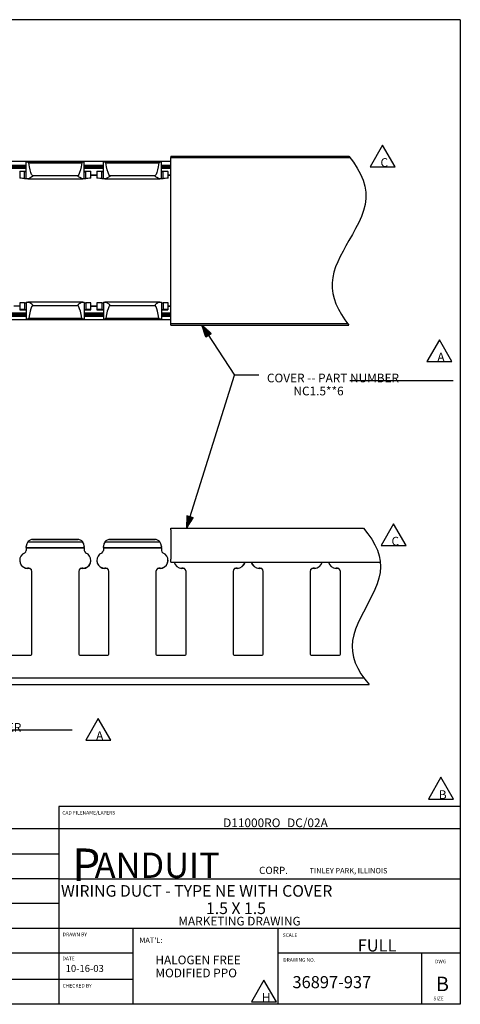
# Paper-space layout 'Layout1' of a CAD drawing. Extents: x 0.6 to 16.4, y 0.4 to 10.6.
# Drawn here: x 11.8 to 16.4, y 0.4 to 10.6 of the extents above; entities that cross this region are included whole.
import ezdxf

# ---------------------------------------------------------------- set-up
doc = ezdxf.new("R2010")
doc.units = 0
doc.header["$MEASUREMENT"] = 0
doc.layers.add('1', color=7, linetype='Continuous')
doc.styles.add('blockfont', font='simplex.shx')

psp = doc.layouts.get("Layout1")

# ---------------------------------------------------------------- linework, layer by layer
at = {"layer": '1', "color": 7, "linetype": 'Continuous'}
for p, q in [((16.369932, 10.641915), (0.633067, 10.641915)), ((16.369932, 10.641915), (16.369932, 0.440085)), ((15.563991, 9.341222), (15.434087, 9.116221)), ((15.693894, 9.116221), (15.563991, 9.341222)), ((13.369869, 9.228439), (15.21483, 9.228439)), ((13.369869, 9.228439), (13.369869, 9.224046)), ((13.369869, 9.224046), (13.369869, 9.213439)), ((13.369869, 9.213439), (15.225492, 9.213439)), ((13.369869, 7.493439), (13.369869, 9.213439)), ((15.21483, 9.228439), (15.261697, 9.165939)), ((13.369869, 9.170938), (5.369869, 9.170938)), ((11.669869, 9.135939), (11.869869, 9.135939)), ((11.669869, 9.121425), (11.869869, 9.121425)), ((11.669869, 9.11143), (11.869869, 9.11143)), ((11.669872, 9.103645), (11.869865, 9.103645)), ((12.469869, 9.170294), (11.869869, 9.170294)), ((11.869869, 9.170286), (11.869869, 9.170294)), ((11.869869, 9.170265), (11.869869, 9.170286)), ((11.869869, 9.170265), (12.469869, 9.170265)), ((11.869869, 9.170265), (11.869869, 9.169945)), ((11.874024, 9.168097), (11.869869, 9.169945)), ((11.869869, 8.995011), (11.869869, 9.169945)), ((11.88603, 9.166454), (11.874024, 9.168097)), ((11.88603, 9.166454), (12.453708, 9.166454)), ((11.88603, 9.166454), (11.887576, 9.166131)), ((11.887576, 9.166131), (11.890954, 9.164243)), ((11.890954, 9.164243), (11.893309, 9.161664)), ((11.893309, 9.161664), (11.894548, 9.159215)), ((11.894548, 9.159215), (11.894972, 9.157534)), ((11.894972, 9.157534), (12.444766, 9.157534)), ((11.90176, 9.11876), (11.894972, 9.157534)), ((11.909123, 9.085887), (11.90176, 9.11876)), ((11.916963, 9.059351), (11.909123, 9.085887)), ((12.430614, 9.085887), (12.422775, 9.059351)), ((12.437978, 9.11876), (12.430614, 9.085887)), ((12.444766, 9.157534), (12.437978, 9.11876)), ((12.444766, 9.157534), (12.445149, 9.159098)), ((12.445149, 9.159098), (12.446226, 9.161353)), ((12.446226, 9.161353), (12.448521, 9.164021)), ((12.448521, 9.164021), (12.451945, 9.166058)), ((12.451945, 9.166058), (12.453708, 9.166454)), ((12.465714, 9.168097), (12.453708, 9.166454)), ((12.469869, 9.169945), (12.465714, 9.168097)), ((12.469869, 9.170286), (12.469869, 9.170294)), ((12.469869, 9.170265), (12.469869, 9.170286)), ((12.469869, 9.170265), (12.469869, 9.169945)), ((12.469869, 8.995011), (12.469869, 9.169945)), ((12.469869, 9.135939), (12.669869, 9.135939)), ((12.469869, 9.121425), (12.669869, 9.121425)), ((12.469869, 9.11143), (12.669869, 9.11143)), ((12.469872, 9.103645), (12.669866, 9.103645)), ((13.269869, 9.170294), (12.669869, 9.170294)), ((12.669869, 9.170286), (12.669869, 9.170294)), ((12.669869, 9.170265), (12.669869, 9.170286)), ((12.669869, 9.170265), (13.269869, 9.170265)), ((12.669869, 9.170265), (12.669869, 9.169945)), ((12.674025, 9.168097), (12.669869, 9.169945)), ((12.669869, 8.995011), (12.669869, 9.169945)), ((12.68603, 9.166454), (12.674025, 9.168097)), ((12.68603, 9.166454), (13.253708, 9.166454)), ((12.68603, 9.166454), (12.687575, 9.166131)), ((12.687575, 9.166131), (12.690954, 9.164243)), ((12.690954, 9.164243), (12.693309, 9.161664)), ((12.693309, 9.161664), (12.694549, 9.159215)), ((12.694549, 9.159215), (12.694972, 9.157534)), ((12.694972, 9.157534), (13.244765, 9.157534)), ((12.70176, 9.11876), (12.694972, 9.157534)), ((12.709123, 9.085887), (12.70176, 9.11876)), ((12.716963, 9.059351), (12.709123, 9.085887)), ((13.230615, 9.085887), (13.222775, 9.059351)), ((13.237978, 9.11876), (13.230615, 9.085887)), ((13.244765, 9.157534), (13.237978, 9.11876)), ((13.244765, 9.157534), (13.24515, 9.159098)), ((13.24515, 9.159098), (13.246226, 9.161353)), ((13.246226, 9.161353), (13.248521, 9.164021)), ((13.248521, 9.164021), (13.251945, 9.166058)), ((13.251945, 9.166058), (13.253708, 9.166454)), ((13.265714, 9.168097), (13.253708, 9.166454)), ((13.269869, 9.169945), (13.265714, 9.168097)), ((13.269744, 9.135939), (13.369869, 9.135939)), ((13.269744, 9.121425), (13.369869, 9.121425)), ((13.269744, 9.11143), (13.369869, 9.11143)), ((13.269869, 9.170286), (13.269869, 9.170294)), ((13.269869, 9.170265), (13.269869, 9.170286)), ((13.269869, 9.170265), (13.269869, 9.169945)), ((13.269869, 8.995011), (13.269869, 9.169945)), ((13.269871, 9.103645), (13.369869, 9.103645)), ((15.261697, 9.165939), (15.302003, 9.103439)), ((15.302003, 9.103439), (15.335312, 9.040939)), ((15.434087, 9.116221), (15.693894, 9.116221)), ((11.800869, 9.069888), (11.800869, 8.999927)), ((11.804392, 8.999109), (11.800869, 8.999927)), ((11.801434, 9.070218), (11.808713, 9.071092)), ((11.802605, 9.069311), (11.801434, 9.070218)), ((11.812105, 9.068464), (11.802605, 9.069311)), ((11.814657, 8.998363), (11.804392, 8.999109)), ((11.808713, 9.071092), (11.823687, 9.071839)), ((11.828948, 9.067764), (11.812105, 9.068464)), ((11.830785, 8.997749), (11.814657, 8.998363)), ((11.823687, 9.071839), (11.844802, 9.072385)), ((11.851387, 9.067286), (11.828948, 9.067764)), ((11.851387, 8.997324), (11.830785, 8.997749)), ((11.844802, 9.072385), (11.869867, 9.072672)), ((11.851387, 9.067286), (11.864824, 9.066906)), ((11.851387, 8.997324), (11.851387, 9.067286)), ((11.851387, 8.997324), (11.864824, 8.996944)), ((11.864824, 9.066906), (11.869869, 9.066333)), ((11.864824, 8.996944), (11.869869, 8.996371)), ((11.873602, 8.994207), (11.869869, 8.995011)), ((11.884428, 8.993484), (11.873602, 8.994207)), ((11.891677, 8.994411), (11.884428, 8.993484)), ((11.885295, 8.993466), (12.454516, 8.993466)), ((11.904945, 8.999671), (11.891677, 8.994411)), ((11.927428, 9.013163), (11.904945, 8.999671)), ((11.925174, 9.039507), (11.916963, 9.059351)), ((11.933648, 9.026618), (11.925174, 9.039507)), ((11.934083, 9.018835), (11.927428, 9.013163)), ((11.933648, 9.026618), (12.40609, 9.026618)), ((11.933648, 9.026618), (11.934543, 9.025541)), ((11.935366, 9.020789), (11.934083, 9.018835)), ((11.934543, 9.025541), (11.93561, 9.023467)), ((11.935725, 9.022104), (11.935366, 9.020789)), ((11.93561, 9.023467), (11.935725, 9.022104)), ((12.404047, 9.021847), (12.404051, 9.023119)), ((12.40452, 9.020481), (12.404047, 9.021847)), ((12.404051, 9.023119), (12.404128, 9.023467)), ((12.404128, 9.023467), (12.405135, 9.025458)), ((12.405741, 9.018735), (12.40452, 9.020481)), ((12.405135, 9.025458), (12.40609, 9.026618)), ((12.408361, 9.01621), (12.405741, 9.018735)), ((12.414564, 9.039507), (12.40609, 9.026618)), ((12.411644, 9.013646), (12.408361, 9.01621)), ((12.416613, 9.010209), (12.411644, 9.013646)), ((12.422775, 9.059351), (12.414564, 9.039507)), ((12.423867, 9.005665), (12.416613, 9.010209)), ((12.441987, 8.996439), (12.423867, 9.005665)), ((12.453251, 8.993512), (12.441987, 8.996439)), ((12.45531, 8.993484), (12.453251, 8.993512)), ((12.466136, 8.994207), (12.45531, 8.993484)), ((12.469869, 8.995011), (12.466136, 8.994207)), ((12.469869, 9.066333), (12.474914, 9.066906)), ((12.469869, 8.996371), (12.474914, 8.996944)), ((12.469871, 9.072672), (12.494936, 9.072385)), ((12.474914, 9.066906), (12.488351, 9.067286)), ((12.474914, 8.996944), (12.488351, 8.997324)), ((12.51079, 9.067764), (12.488351, 9.067286)), ((12.488351, 8.997324), (12.488351, 9.067286)), ((12.508953, 8.997749), (12.488351, 8.997324)), ((12.494936, 9.072385), (12.516051, 9.071839)), ((12.525081, 8.998363), (12.508953, 8.997749)), ((12.527633, 9.068464), (12.51079, 9.067764)), ((12.516051, 9.071839), (12.531026, 9.071092)), ((12.535346, 8.999109), (12.525081, 8.998363)), ((12.537133, 9.069311), (12.527633, 9.068464)), ((12.531026, 9.071092), (12.538304, 9.070218)), ((12.538869, 8.999927), (12.535346, 8.999109)), ((12.538304, 9.070218), (12.537133, 9.069311)), ((12.538869, 8.999927), (12.538869, 9.069888)), ((12.538869, 9.031371), (12.600869, 9.031371)), ((12.538872, 9.033684), (12.600866, 9.033684)), ((12.600869, 9.069888), (12.600869, 8.999927)), ((12.604392, 8.999109), (12.600869, 8.999927)), ((12.601434, 9.070218), (12.608712, 9.071092)), ((12.602605, 9.069311), (12.601434, 9.070218)), ((12.612105, 9.068464), (12.602605, 9.069311)), ((12.614657, 8.998363), (12.604392, 8.999109)), ((12.608712, 9.071092), (12.623687, 9.071839)), ((12.628948, 9.067764), (12.612105, 9.068464)), ((12.630784, 8.997749), (12.614657, 8.998363)), ((12.623687, 9.071839), (12.644802, 9.072385)), ((12.651387, 9.067286), (12.628948, 9.067764)), ((12.651387, 8.997324), (12.630784, 8.997749)), ((12.644802, 9.072385), (12.669868, 9.072672)), ((12.651387, 9.067286), (12.664824, 9.066906)), ((12.651387, 8.997324), (12.651387, 9.067286)), ((12.651387, 8.997324), (12.664824, 8.996944)), ((12.664824, 9.066906), (12.669869, 9.066333)), ((12.664824, 8.996944), (12.669869, 8.996371)), ((12.673602, 8.994207), (12.669869, 8.995011)), ((12.684428, 8.993484), (12.673602, 8.994207)), ((12.691677, 8.994411), (12.684428, 8.993484)), ((12.685295, 8.993466), (13.254517, 8.993466)), ((12.704946, 8.999671), (12.691677, 8.994411)), ((12.727428, 9.013163), (12.704946, 8.999671)), ((12.725174, 9.039507), (12.716963, 9.059351)), ((12.733648, 9.026618), (12.725174, 9.039507)), ((12.734082, 9.018835), (12.727428, 9.013163)), ((12.733648, 9.026618), (13.20609, 9.026618)), ((12.733648, 9.026618), (12.734543, 9.025541)), ((12.735365, 9.020789), (12.734082, 9.018835)), ((12.734543, 9.025541), (12.73561, 9.023467)), ((12.735725, 9.022104), (12.735365, 9.020789)), ((12.73561, 9.023467), (12.735725, 9.022104)), ((13.204047, 9.021847), (13.204051, 9.023119)), ((13.20452, 9.020481), (13.204047, 9.021847)), ((13.204051, 9.023119), (13.204128, 9.023467)), ((13.204128, 9.023467), (13.205135, 9.025458)), ((13.20574, 9.018735), (13.20452, 9.020481)), ((13.205135, 9.025458), (13.20609, 9.026618)), ((13.208362, 9.01621), (13.20574, 9.018735)), ((13.214563, 9.039507), (13.20609, 9.026618)), ((13.211644, 9.013646), (13.208362, 9.01621)), ((13.216613, 9.010209), (13.211644, 9.013646)), ((13.222775, 9.059351), (13.214563, 9.039507)), ((13.223867, 9.005665), (13.216613, 9.010209)), ((13.241987, 8.996439), (13.223867, 9.005665)), ((13.253251, 8.993512), (13.241987, 8.996439)), ((13.25531, 8.993484), (13.253251, 8.993512)), ((13.266136, 8.994207), (13.25531, 8.993484)), ((13.269869, 8.995011), (13.266136, 8.994207)), ((13.269869, 9.066333), (13.274914, 9.066906)), ((13.269869, 8.996371), (13.274914, 8.996944)), ((13.269871, 9.072672), (13.294936, 9.072385)), ((13.274914, 9.066906), (13.288351, 9.067286)), ((13.274914, 8.996944), (13.288351, 8.997324)), ((13.31079, 9.067764), (13.288351, 9.067286)), ((13.288351, 8.997324), (13.288351, 9.067286)), ((13.308953, 8.997749), (13.288351, 8.997324)), ((13.294936, 9.072385), (13.316051, 9.071839)), ((13.325081, 8.998363), (13.308953, 8.997749)), ((13.327633, 9.068464), (13.31079, 9.067764)), ((13.316051, 9.071839), (13.331025, 9.071092)), ((13.335346, 8.999109), (13.325081, 8.998363)), ((13.337133, 9.069311), (13.327633, 9.068464)), ((13.331025, 9.071092), (13.338305, 9.070218)), ((13.338869, 8.999927), (13.335346, 8.999109)), ((13.338305, 9.070218), (13.337133, 9.069311)), ((13.338867, 9.033684), (13.369869, 9.033684)), ((13.338869, 8.999927), (13.338869, 9.069888)), ((13.338869, 9.031371), (13.369869, 9.031371)), ((15.335312, 9.040939), (15.361186, 8.978439)), ((15.361186, 8.978439), (15.379189, 8.915939)), ((15.379189, 8.915939), (15.388883, 8.853439)), ((15.389831, 8.790939), (15.381886, 8.728439)), ((15.388883, 8.853439), (15.389831, 8.790939)), ((15.381886, 8.728439), (15.36607, 8.665939)), ((15.343694, 8.603439), (15.31607, 8.540939)), ((15.36607, 8.665939), (15.343694, 8.603439)), ((15.28451, 8.478439), (15.250326, 8.415939)), ((15.31607, 8.540939), (15.28451, 8.478439)), ((15.250326, 8.415939), (15.21483, 8.353439)), ((16.369932, 8.393945), (16.369932, 0.440085)), ((15.183727, 8.298752), (15.153502, 8.244064)), ((15.21483, 8.353439), (15.183727, 8.298752)), ((15.125035, 8.189377), (15.099206, 8.134689)), ((15.153502, 8.244064), (15.125035, 8.189377)), ((15.076891, 8.080002), (15.058971, 8.025314)), ((15.099206, 8.134689), (15.076891, 8.080002)), ((15.046325, 7.970626), (15.03983, 7.915939)), ((15.058971, 8.025314), (15.046325, 7.970626)), ((15.03983, 7.915939), (15.040173, 7.861251)), ((15.040173, 7.861251), (15.047253, 7.806564)), ((15.047253, 7.806564), (15.060778, 7.751876)), ((11.738869, 7.675507), (11.800869, 7.675507)), ((11.804392, 7.707768), (11.800869, 7.706951)), ((11.800869, 7.706951), (11.800869, 7.63699)), ((11.814657, 7.708516), (11.804392, 7.707768)), ((11.830785, 7.709128), (11.814657, 7.708516)), ((11.851387, 7.709554), (11.830785, 7.709128)), ((11.851387, 7.709554), (11.864824, 7.709934)), ((11.851387, 7.709554), (11.851387, 7.639592)), ((11.864824, 7.709934), (11.869869, 7.710506)), ((11.873602, 7.71267), (11.869869, 7.711867)), ((11.869869, 7.711867), (11.869869, 7.536933)), ((11.884428, 7.713393), (11.873602, 7.71267)), ((11.891677, 7.712466), (11.884428, 7.713393)), ((12.454516, 7.713411), (11.885295, 7.713411)), ((11.904945, 7.707207), (11.891677, 7.712466)), ((11.927428, 7.693715), (11.904945, 7.707207)), ((11.925174, 7.667371), (11.916963, 7.647527)), ((11.933648, 7.68026), (11.925174, 7.667371)), ((11.934083, 7.688043), (11.927428, 7.693715)), ((11.933648, 7.68026), (11.934543, 7.681336)), ((11.933648, 7.68026), (12.40609, 7.68026)), ((11.935366, 7.686089), (11.934083, 7.688043)), ((11.934543, 7.681336), (11.93561, 7.683411)), ((11.935725, 7.684774), (11.935366, 7.686089)), ((11.93561, 7.683411), (11.935725, 7.684774)), ((12.40452, 7.686397), (12.404047, 7.68503)), ((12.404047, 7.68503), (12.404051, 7.683759)), ((12.404051, 7.683759), (12.404128, 7.683411)), ((12.404128, 7.683411), (12.405135, 7.681419)), ((12.405741, 7.688143), (12.40452, 7.686397)), ((12.405135, 7.681419), (12.40609, 7.68026)), ((12.408361, 7.690668), (12.405741, 7.688143)), ((12.414564, 7.667371), (12.40609, 7.68026)), ((12.411644, 7.693232), (12.408361, 7.690668)), ((12.416613, 7.696669), (12.411644, 7.693232)), ((12.422775, 7.647527), (12.414564, 7.667371)), ((12.423867, 7.701212), (12.416613, 7.696669)), ((12.441987, 7.710439), (12.423867, 7.701212)), ((12.453251, 7.713366), (12.441987, 7.710439)), ((12.45531, 7.713393), (12.453251, 7.713366)), ((12.466136, 7.71267), (12.45531, 7.713393)), ((12.469869, 7.711867), (12.466136, 7.71267)), ((12.469869, 7.711867), (12.469869, 7.536933)), ((12.469869, 7.710506), (12.474914, 7.709934)), ((12.474914, 7.709934), (12.488351, 7.709554)), ((12.508953, 7.709128), (12.488351, 7.709554)), ((12.488351, 7.709554), (12.488351, 7.639592)), ((12.525081, 7.708516), (12.508953, 7.709128)), ((12.535346, 7.707768), (12.525081, 7.708516)), ((12.538869, 7.706951), (12.535346, 7.707768)), ((12.538869, 7.63699), (12.538869, 7.706951)), ((12.538869, 7.675507), (12.600869, 7.675507)), ((12.538872, 7.673193), (12.600866, 7.673193)), ((12.604392, 7.707768), (12.600869, 7.706951)), ((12.600869, 7.706951), (12.600869, 7.63699)), ((12.614657, 7.708516), (12.604392, 7.707768)), ((12.630784, 7.709128), (12.614657, 7.708516)), ((12.651387, 7.709554), (12.630784, 7.709128)), ((12.651387, 7.709554), (12.664824, 7.709934)), ((12.651387, 7.709554), (12.651387, 7.639592)), ((12.664824, 7.709934), (12.669869, 7.710506)), ((12.673602, 7.71267), (12.669869, 7.711867)), ((12.669869, 7.711867), (12.669869, 7.536933)), ((12.684428, 7.713393), (12.673602, 7.71267)), ((12.691677, 7.712466), (12.684428, 7.713393)), ((13.254517, 7.713411), (12.685295, 7.713411)), ((12.704946, 7.707207), (12.691677, 7.712466)), ((12.727428, 7.693715), (12.704946, 7.707207)), ((12.725174, 7.667371), (12.716963, 7.647527)), ((12.733648, 7.68026), (12.725174, 7.667371)), ((12.734082, 7.688043), (12.727428, 7.693715)), ((12.733648, 7.68026), (12.734543, 7.681336)), ((12.733648, 7.68026), (13.20609, 7.68026)), ((12.735365, 7.686089), (12.734082, 7.688043)), ((12.734543, 7.681336), (12.73561, 7.683411)), ((12.735725, 7.684774), (12.735365, 7.686089)), ((12.73561, 7.683411), (12.735725, 7.684774)), ((13.20452, 7.686397), (13.204047, 7.68503)), ((13.204047, 7.68503), (13.204051, 7.683759)), ((13.204051, 7.683759), (13.204128, 7.683411)), ((13.204128, 7.683411), (13.205135, 7.681419)), ((13.20574, 7.688143), (13.20452, 7.686397)), ((13.205135, 7.681419), (13.20609, 7.68026)), ((13.208362, 7.690668), (13.20574, 7.688143)), ((13.214563, 7.667371), (13.20609, 7.68026)), ((13.211644, 7.693232), (13.208362, 7.690668)), ((13.216613, 7.696669), (13.211644, 7.693232)), ((13.222775, 7.647527), (13.214563, 7.667371)), ((13.223867, 7.701212), (13.216613, 7.696669)), ((13.241987, 7.710439), (13.223867, 7.701212)), ((13.253251, 7.713366), (13.241987, 7.710439)), ((13.25531, 7.713393), (13.253251, 7.713366)), ((13.266136, 7.71267), (13.25531, 7.713393)), ((13.269869, 7.711867), (13.266136, 7.71267)), ((13.269869, 7.711867), (13.269869, 7.536933)), ((13.269869, 7.710506), (13.274914, 7.709934)), ((13.274914, 7.709934), (13.288351, 7.709554)), ((13.308953, 7.709128), (13.288351, 7.709554)), ((13.288351, 7.709554), (13.288351, 7.639592)), ((13.325081, 7.708516), (13.308953, 7.709128)), ((13.335346, 7.707768), (13.325081, 7.708516)), ((13.338869, 7.706951), (13.335346, 7.707768)), ((13.338867, 7.673193), (13.369869, 7.673193)), ((13.338869, 7.63699), (13.338869, 7.706951)), ((13.338869, 7.675507), (13.369869, 7.675507)), ((15.060778, 7.751876), (15.080456, 7.697189)), ((15.080456, 7.697189), (15.105992, 7.642501)), ((11.669869, 7.595447), (11.869869, 7.595447)), ((11.669869, 7.585453), (11.869869, 7.585453)), ((11.669869, 7.570939), (11.869869, 7.570939)), ((11.669872, 7.603232), (11.869865, 7.603232)), ((11.802605, 7.637567), (11.801434, 7.636659)), ((11.801434, 7.636659), (11.808713, 7.635787)), ((11.812105, 7.638413), (11.802605, 7.637567)), ((11.808713, 7.635787), (11.823687, 7.635038)), ((11.828948, 7.639113), (11.812105, 7.638413)), ((11.823687, 7.635038), (11.844802, 7.634493)), ((11.851387, 7.639592), (11.828948, 7.639113)), ((11.844802, 7.634493), (11.869867, 7.634206)), ((11.851387, 7.639592), (11.864824, 7.639972)), ((11.864824, 7.639972), (11.869869, 7.640544)), ((11.90176, 7.588117), (11.894972, 7.549344)), ((11.909123, 7.620991), (11.90176, 7.588117)), ((11.916963, 7.647527), (11.909123, 7.620991)), ((12.430614, 7.620991), (12.422775, 7.647527)), ((12.437978, 7.588117), (12.430614, 7.620991)), ((12.444766, 7.549344), (12.437978, 7.588117)), ((12.469869, 7.640544), (12.474914, 7.639972)), ((12.469869, 7.595447), (12.669869, 7.595447)), ((12.469869, 7.585453), (12.669869, 7.585453)), ((12.469869, 7.570939), (12.669869, 7.570939)), ((12.469871, 7.634206), (12.494936, 7.634493)), ((12.469872, 7.603232), (12.669866, 7.603232)), ((12.474914, 7.639972), (12.488351, 7.639592)), ((12.51079, 7.639113), (12.488351, 7.639592)), ((12.494936, 7.634493), (12.516051, 7.635038)), ((12.527633, 7.638413), (12.51079, 7.639113)), ((12.516051, 7.635038), (12.531026, 7.635787)), ((12.537133, 7.637567), (12.527633, 7.638413)), ((12.531026, 7.635787), (12.538304, 7.636659)), ((12.538304, 7.636659), (12.537133, 7.637567)), ((12.602605, 7.637567), (12.601434, 7.636659)), ((12.601434, 7.636659), (12.608712, 7.635787)), ((12.612105, 7.638413), (12.602605, 7.637567)), ((12.608712, 7.635787), (12.623687, 7.635038)), ((12.628948, 7.639113), (12.612105, 7.638413)), ((12.623687, 7.635038), (12.644802, 7.634493)), ((12.651387, 7.639592), (12.628948, 7.639113)), ((12.644802, 7.634493), (12.669868, 7.634206)), ((12.651387, 7.639592), (12.664824, 7.639972)), ((12.664824, 7.639972), (12.669869, 7.640544)), ((12.70176, 7.588117), (12.694972, 7.549344)), ((12.709123, 7.620991), (12.70176, 7.588117)), ((12.716963, 7.647527), (12.709123, 7.620991)), ((13.230615, 7.620991), (13.222775, 7.647527)), ((13.237978, 7.588117), (13.230615, 7.620991)), ((13.244765, 7.549344), (13.237978, 7.588117)), ((13.269869, 7.640544), (13.274914, 7.639972)), ((13.269869, 7.595447), (13.369869, 7.595447)), ((13.269869, 7.585453), (13.369869, 7.585453)), ((13.269869, 7.570939), (13.369869, 7.570939)), ((13.269871, 7.634206), (13.294936, 7.634493)), ((13.269871, 7.603232), (13.369869, 7.603232)), ((13.274914, 7.639972), (13.288351, 7.639592)), ((13.31079, 7.639113), (13.288351, 7.639592)), ((13.294936, 7.634493), (13.316051, 7.635038)), ((13.327633, 7.638413), (13.31079, 7.639113)), ((13.316051, 7.635038), (13.331025, 7.635787)), ((13.337133, 7.637567), (13.327633, 7.638413)), ((13.331025, 7.635787), (13.338305, 7.636659)), ((13.338305, 7.636659), (13.337133, 7.637567)), ((15.105992, 7.642501), (15.137096, 7.587814)), ((15.137096, 7.587814), (15.173473, 7.533126)), ((5.369869, 7.535939), (13.369869, 7.535939)), ((11.874024, 7.53878), (11.869869, 7.536933)), ((11.869869, 7.536933), (11.869869, 7.536612)), ((11.869869, 7.536612), (12.469869, 7.536612)), ((11.869869, 7.536591), (11.869869, 7.536612)), ((11.869869, 7.536584), (11.869869, 7.536591)), ((11.869869, 7.536584), (12.469869, 7.536584)), ((11.88603, 7.540423), (11.874024, 7.53878)), ((11.88603, 7.540423), (11.887576, 7.540747)), ((11.88603, 7.540423), (12.453708, 7.540423)), ((11.887576, 7.540747), (11.890954, 7.542635)), ((11.890954, 7.542635), (11.893309, 7.545214)), ((11.893309, 7.545214), (11.894548, 7.547662)), ((11.894548, 7.547662), (11.894972, 7.549344)), ((11.894972, 7.549344), (12.444766, 7.549344)), ((12.444766, 7.549344), (12.445149, 7.54778)), ((12.445149, 7.54778), (12.446226, 7.545525)), ((12.446226, 7.545525), (12.448521, 7.542857)), ((12.448521, 7.542857), (12.451945, 7.54082)), ((12.451945, 7.54082), (12.453708, 7.540423)), ((12.465714, 7.53878), (12.453708, 7.540423)), ((12.469869, 7.536933), (12.465714, 7.53878)), ((12.469869, 7.536933), (12.469869, 7.536612)), ((12.469869, 7.536591), (12.469869, 7.536612)), ((12.469869, 7.536584), (12.469869, 7.536591)), ((12.674025, 7.53878), (12.669869, 7.536933)), ((12.669869, 7.536933), (12.669869, 7.536612)), ((12.669869, 7.536612), (13.269869, 7.536612)), ((12.669869, 7.536591), (12.669869, 7.536612)), ((12.669869, 7.536584), (12.669869, 7.536591)), ((12.669869, 7.536584), (13.269869, 7.536584)), ((12.68603, 7.540423), (12.674025, 7.53878)), ((12.68603, 7.540423), (12.687575, 7.540747)), ((12.68603, 7.540423), (13.253708, 7.540423)), ((12.687575, 7.540747), (12.690954, 7.542635)), ((12.690954, 7.542635), (12.693309, 7.545214)), ((12.693309, 7.545214), (12.694549, 7.547662)), ((12.694549, 7.547662), (12.694972, 7.549344)), ((12.694972, 7.549344), (13.244765, 7.549344)), ((13.244765, 7.549344), (13.24515, 7.54778)), ((13.24515, 7.54778), (13.246226, 7.545525)), ((13.246226, 7.545525), (13.248521, 7.542857)), ((13.248521, 7.542857), (13.251945, 7.54082)), ((13.251945, 7.54082), (13.253708, 7.540423)), ((13.265714, 7.53878), (13.253708, 7.540423)), ((13.269869, 7.536933), (13.265714, 7.53878)), ((13.269869, 7.536933), (13.269869, 7.536612)), ((13.269869, 7.536591), (13.269869, 7.536612)), ((13.269869, 7.536584), (13.269869, 7.536591)), ((13.369869, 7.493439), (15.20417, 7.493439)), ((13.369869, 7.482832), (13.369869, 7.493439)), ((13.369869, 7.478439), (13.369869, 7.482832)), ((13.369869, 7.478439), (15.21483, 7.478439)), ((13.689869, 7.478439), (14.02962, 6.958551)), ((13.689869, 7.478439), (13.730213, 7.355479)), ((13.786288, 7.392124), (13.689869, 7.478439)), ((13.757413, 7.373254), (13.691073, 7.474768)), ((13.759088, 7.374349), (13.692748, 7.475862)), ((13.755739, 7.37216), (13.693482, 7.467425)), ((13.754065, 7.371066), (13.695891, 7.460083)), ((13.752391, 7.369972), (13.6983, 7.452741)), ((13.760761, 7.375443), (13.698505, 7.470708)), ((13.762436, 7.376537), (13.704263, 7.465554)), ((13.764111, 7.377631), (13.71002, 7.4604)), ((13.765784, 7.378725), (13.715777, 7.455245)), ((13.767459, 7.379819), (13.721535, 7.450091)), ((15.173473, 7.533126), (15.21483, 7.478439)), ((13.750716, 7.368878), (13.700709, 7.445398)), ((13.749043, 7.367784), (13.703118, 7.438056)), ((13.747368, 7.36669), (13.705528, 7.430714)), ((13.745694, 7.365596), (13.707937, 7.423372)), ((13.74402, 7.364501), (13.710346, 7.416029)), ((13.742346, 7.363408), (13.712755, 7.408687)), ((13.740671, 7.362313), (13.715164, 7.401345)), ((13.738997, 7.361219), (13.717573, 7.394002)), ((13.737323, 7.360125), (13.719982, 7.38666)), ((13.735649, 7.359031), (13.722391, 7.379318)), ((13.733974, 7.357937), (13.7248, 7.371975)), ((13.732301, 7.356843), (13.727209, 7.364633)), ((13.769133, 7.380913), (13.727292, 7.444937)), ((13.730626, 7.355749), (13.729618, 7.357291)), ((13.730626, 7.355749), (13.729618, 7.357291)), ((13.730213, 7.355479), (13.786288, 7.392124)), ((13.770807, 7.382007), (13.733049, 7.439783)), ((13.772481, 7.383101), (13.738808, 7.434629)), ((13.774156, 7.384195), (13.744565, 7.429475)), ((13.775829, 7.38529), (13.750322, 7.424321)), ((13.777504, 7.386384), (13.75608, 7.419167)), ((13.779178, 7.387478), (13.761837, 7.414013)), ((13.780852, 7.388572), (13.767594, 7.408859)), ((13.782526, 7.389666), (13.773352, 7.403705)), ((13.784201, 7.39076), (13.779109, 7.398551)), ((13.785874, 7.391854), (13.784867, 7.393396)), ((13.785874, 7.391854), (13.784867, 7.393396)), ((16.153702, 7.32598), (16.023798, 7.10098)), ((16.283606, 7.10098), (16.153702, 7.32598)), ((16.023798, 7.10098), (16.283606, 7.10098)), ((13.529869, 5.371966), (14.02962, 6.958551)), ((14.27962, 6.958551), (14.02962, 6.958551)), ((15.224683, 6.904552), (16.294371, 6.904552)), ((13.535477, 5.501254), (13.529869, 5.371966)), ((13.529869, 5.371966), (13.59937, 5.481129)), ((13.566469, 5.491492), (13.530036, 5.375826)), ((13.564562, 5.492093), (13.530372, 5.383546)), ((13.562654, 5.492694), (13.530706, 5.391267)), ((13.560746, 5.493295), (13.531041, 5.398987)), ((13.558839, 5.493896), (13.531376, 5.406707)), ((13.556931, 5.494496), (13.531711, 5.414427)), ((13.568377, 5.490891), (13.531944, 5.375226)), ((13.555024, 5.495097), (13.532045, 5.422147)), ((13.553116, 5.495698), (13.53238, 5.429867)), ((13.551208, 5.496299), (13.532716, 5.437588)), ((13.549301, 5.4969), (13.533051, 5.445308)), ((13.547394, 5.497501), (13.533385, 5.453028)), ((13.545485, 5.498102), (13.53372, 5.460748)), ((13.543578, 5.498703), (13.534055, 5.468468)), ((13.541671, 5.499303), (13.534389, 5.476188)), ((13.539762, 5.499904), (13.534724, 5.483909)), ((13.537855, 5.500505), (13.535059, 5.491629)), ((13.535948, 5.501106), (13.535395, 5.499349)), ((13.535948, 5.501106), (13.535395, 5.499349)), ((13.59937, 5.481129), (13.535477, 5.501254)), ((13.570285, 5.49029), (13.536094, 5.381744)), ((13.572192, 5.489689), (13.540244, 5.388262)), ((13.5741, 5.489089), (13.544394, 5.394781)), ((13.576008, 5.488488), (13.548544, 5.401299)), ((13.577915, 5.487887), (13.552694, 5.407818)), ((13.579823, 5.487286), (13.556845, 5.414336)), ((13.58173, 5.486685), (13.560994, 5.420855)), ((13.583638, 5.486084), (13.565145, 5.427373)), ((13.585546, 5.485484), (13.569295, 5.433891)), ((13.587453, 5.484882), (13.573444, 5.44041)), ((13.58936, 5.484282), (13.577595, 5.446928)), ((13.591269, 5.483681), (13.581745, 5.453446)), ((13.593176, 5.48308), (13.585895, 5.459965)), ((13.595083, 5.482479), (13.590045, 5.466483)), ((13.596992, 5.481878), (13.594195, 5.473002)), ((13.598899, 5.481277), (13.598345, 5.47952)), ((13.598899, 5.481277), (13.598345, 5.47952)), ((15.678128, 5.417743), (15.548224, 5.192743)), ((15.808032, 5.192743), (15.678128, 5.417743)), ((13.369869, 5.371966), (15.366992, 5.371966)), ((13.369869, 5.367573), (13.369869, 5.371966)), ((13.369869, 5.356966), (13.369869, 5.367573)), ((13.369869, 5.356966), (13.369869, 5.051966)), ((15.366992, 5.371966), (15.412437, 5.315675)), ((15.412437, 5.315675), (15.451807, 5.259169)), ((11.874024, 5.211333), (11.869869, 5.186762)), ((11.88603, 5.233181), (11.874024, 5.211333)), ((11.88603, 5.233181), (11.887576, 5.235062)), ((11.88603, 5.233181), (12.453708, 5.233181)), ((11.887576, 5.235062), (11.890954, 5.238739)), ((11.890954, 5.238739), (11.893309, 5.240984)), ((11.893309, 5.240984), (11.894548, 5.24205)), ((11.894548, 5.24205), (11.894972, 5.242375)), ((11.90176, 5.246471), (11.894972, 5.242375)), ((11.909123, 5.249944), (11.90176, 5.246471)), ((11.916963, 5.252747), (11.909123, 5.249944)), ((11.925174, 5.254843), (11.916963, 5.252747)), ((11.933648, 5.256205), (11.925174, 5.254843)), ((11.933648, 5.256205), (11.934543, 5.256299)), ((11.933648, 5.256205), (12.40609, 5.256205)), ((11.934543, 5.256299), (11.93561, 5.256371)), ((12.404128, 5.256371), (11.93561, 5.256371)), ((12.404128, 5.256371), (12.405135, 5.256304)), ((12.405135, 5.256304), (12.40609, 5.256205)), ((12.414564, 5.254843), (12.40609, 5.256205)), ((12.422775, 5.252747), (12.414564, 5.254843)), ((12.430614, 5.249944), (12.422775, 5.252747)), ((12.437978, 5.246471), (12.430614, 5.249944)), ((12.444766, 5.242375), (12.437978, 5.246471)), ((12.444766, 5.242375), (12.445149, 5.242083)), ((12.445149, 5.242083), (12.446226, 5.241165)), ((12.446226, 5.241165), (12.448521, 5.239002)), ((12.448521, 5.239002), (12.451945, 5.235315)), ((12.451945, 5.235315), (12.453708, 5.233181)), ((12.465714, 5.211333), (12.453708, 5.233181)), ((12.469869, 5.186762), (12.465714, 5.211333)), ((12.674025, 5.211333), (12.669869, 5.186762)), ((12.68603, 5.233181), (12.674025, 5.211333)), ((12.68603, 5.233181), (12.687575, 5.235062)), ((12.68603, 5.233181), (13.253708, 5.233181)), ((12.687575, 5.235062), (12.690954, 5.238739)), ((12.690954, 5.238739), (12.693309, 5.240984)), ((12.693309, 5.240984), (12.694549, 5.24205)), ((12.694549, 5.24205), (12.694972, 5.242375)), ((12.70176, 5.246471), (12.694972, 5.242375)), ((12.709123, 5.249944), (12.70176, 5.246471)), ((12.716963, 5.252747), (12.709123, 5.249944)), ((12.725174, 5.254843), (12.716963, 5.252747)), ((12.733648, 5.256205), (12.725174, 5.254843)), ((12.733648, 5.256205), (12.734543, 5.256299)), ((12.733648, 5.256205), (13.20609, 5.256205)), ((12.734543, 5.256299), (12.73561, 5.256371)), ((13.204128, 5.256371), (12.73561, 5.256371)), ((13.204127, 5.256371), (13.204128, 5.256371)), ((13.204128, 5.256371), (13.205135, 5.256304)), ((13.205135, 5.256304), (13.20609, 5.256205)), ((13.214563, 5.254843), (13.20609, 5.256205)), ((13.222775, 5.252747), (13.214563, 5.254843)), ((13.230615, 5.249944), (13.222775, 5.252747)), ((13.237978, 5.246471), (13.230615, 5.249944)), ((13.244765, 5.242375), (13.237978, 5.246471)), ((13.244765, 5.242375), (13.24515, 5.242083)), ((13.24515, 5.242083), (13.246226, 5.241165)), ((13.246226, 5.241165), (13.248521, 5.239002)), ((13.248521, 5.239002), (13.251945, 5.235315)), ((13.251945, 5.235315), (13.253708, 5.233181)), ((13.265714, 5.211333), (13.253708, 5.233181)), ((13.269869, 5.186762), (13.265714, 5.211333)), ((15.451807, 5.259169), (15.484695, 5.202435)), ((11.830085, 5.10308), (11.813664, 5.084325)), ((11.851387, 5.116035), (11.830085, 5.10308)), ((11.851387, 5.116035), (11.864824, 5.12708)), ((11.864824, 5.12708), (11.869869, 5.14372)), ((11.869869, 5.186762), (11.869869, 5.1825)), ((11.869869, 5.174949), (11.869869, 5.1825)), ((11.869869, 5.17175), (11.869869, 5.174949)), ((11.869869, 5.17175), (12.469869, 5.17175)), ((11.869869, 5.17175), (11.869869, 5.171007)), ((11.869869, 5.171007), (11.869869, 5.170261)), ((11.869869, 5.170261), (12.469869, 5.170261)), ((11.869869, 5.170261), (11.869869, 5.14372)), ((12.469869, 5.186762), (12.469869, 5.1825)), ((12.469869, 5.174949), (12.469869, 5.1825)), ((12.469869, 5.17175), (12.469869, 5.174949)), ((12.469869, 5.17175), (12.469869, 5.171007)), ((12.469869, 5.171007), (12.469869, 5.170261)), ((12.469869, 5.170261), (12.469869, 5.14372)), ((12.469869, 5.14372), (12.474914, 5.12708)), ((12.474914, 5.12708), (12.488351, 5.116035)), ((12.509653, 5.10308), (12.488351, 5.116035)), ((12.526073, 5.084325), (12.509653, 5.10308)), ((12.630085, 5.10308), (12.613665, 5.084325)), ((12.651387, 5.116035), (12.630085, 5.10308)), ((12.651387, 5.116035), (12.664824, 5.12708)), ((12.664824, 5.12708), (12.669869, 5.14372)), ((12.669869, 5.186762), (12.669869, 5.1825)), ((12.669869, 5.174949), (12.669869, 5.1825)), ((12.669869, 5.17175), (12.669869, 5.174949)), ((12.669869, 5.17175), (13.269869, 5.17175)), ((12.669869, 5.17175), (12.669869, 5.171007)), ((12.669869, 5.171007), (12.669869, 5.170261)), ((12.669869, 5.170261), (13.269869, 5.170261)), ((12.669869, 5.170261), (12.669869, 5.14372)), ((13.269869, 5.186762), (13.269869, 5.1825)), ((13.269869, 5.174949), (13.269869, 5.1825)), ((13.269869, 5.17175), (13.269869, 5.174949)), ((13.269869, 5.17175), (13.269869, 5.171007)), ((13.269869, 5.171007), (13.269869, 5.170261)), ((13.269869, 5.170261), (13.269869, 5.14372)), ((13.269869, 5.14372), (13.274914, 5.12708)), ((13.274914, 5.12708), (13.288351, 5.116035)), ((13.309653, 5.10308), (13.288351, 5.116035)), ((13.326074, 5.084325), (13.309653, 5.10308)), ((15.484695, 5.202435), (15.510698, 5.145458)), ((15.510698, 5.145458), (15.529411, 5.088224)), ((15.548224, 5.192743), (15.808032, 5.192743)), ((11.800869, 5.040365), (11.800869, 5.038044)), ((11.800869, 5.038043), (11.804883, 5.012718)), ((11.803644, 5.061504), (11.80095, 5.036728)), ((11.80095, 5.036728), (11.805831, 5.01229)), ((11.813664, 5.084325), (11.803644, 5.061504)), ((11.804883, 5.012718), (11.81653, 4.989873)), ((11.805831, 5.01229), (11.817837, 4.990447)), ((12.521901, 4.990447), (12.533907, 5.01229)), ((12.523208, 4.989873), (12.534855, 5.012718)), ((12.536094, 5.061504), (12.526073, 5.084325)), ((12.533907, 5.01229), (12.538788, 5.036728)), ((12.534855, 5.012718), (12.538869, 5.038043)), ((12.538788, 5.036728), (12.536094, 5.061504)), ((12.538869, 5.038044), (12.538869, 5.040365)), ((12.600869, 5.040365), (12.600869, 5.038044)), ((12.600869, 5.038043), (12.604882, 5.012718)), ((12.603644, 5.061504), (12.600949, 5.036728)), ((12.600949, 5.036728), (12.605831, 5.01229)), ((12.613665, 5.084325), (12.603644, 5.061504)), ((12.604882, 5.012718), (12.61653, 4.989873)), ((12.605831, 5.01229), (12.617836, 4.990447)), ((13.321901, 4.990447), (13.333907, 5.01229)), ((13.323208, 4.989873), (13.334855, 5.012718)), ((13.336094, 5.061504), (13.326074, 5.084325)), ((13.333907, 5.01229), (13.338788, 5.036728)), ((13.334855, 5.012718), (13.338869, 5.038043)), ((13.338788, 5.036728), (13.336094, 5.061504)), ((13.338869, 5.038044), (13.338869, 5.040365)), ((13.369869, 5.036967), (13.369869, 5.051966)), ((13.369869, 5.025986), (13.369869, 5.036967)), ((13.369869, 5.021966), (13.369869, 5.025986)), ((13.369869, 5.021966), (15.538271, 5.021966)), ((13.402462, 5.021967), (13.41257, 4.995854)), ((13.402962, 5.021966), (13.413505, 4.996658)), ((14.126234, 4.996658), (14.136776, 5.021966)), ((14.127168, 4.995854), (14.137276, 5.021967)), ((14.202462, 5.021967), (14.21257, 4.995854)), ((14.202962, 5.021966), (14.213504, 4.996658)), ((14.926234, 4.996658), (14.936776, 5.021966)), ((14.927168, 4.995854), (14.937276, 5.021967)), ((15.002462, 5.021967), (15.01257, 4.995854)), ((15.002962, 5.021966), (15.013504, 4.996658)), ((15.529411, 5.088224), (15.540427, 5.030719)), ((15.540427, 5.030719), (15.543343, 4.972929)), ((11.81653, 4.989873), (11.834671, 4.971743)), ((11.817837, 4.990447), (11.835855, 4.97322)), ((11.834671, 4.971743), (11.85753, 4.960103)), ((11.835855, 4.97322), (11.858223, 4.962202)), ((11.85753, 4.960103), (11.882869, 4.956092)), ((11.858223, 4.962202), (11.882869, 4.958413)), ((11.895869, 4.958413), (11.882869, 4.958413)), ((11.882869, 4.956092), (11.882869, 4.958413)), ((11.895869, 4.956092), (11.882869, 4.956092)), ((11.910869, 4.954396), (11.895869, 4.958413)), ((11.895869, 4.956092), (11.895869, 4.958413)), ((11.910869, 4.952075), (11.895869, 4.956092)), ((11.92185, 4.943422), (11.910869, 4.954396)), ((11.92185, 4.941101), (11.910869, 4.952075)), ((11.925869, 4.928431), (11.92185, 4.943422)), ((11.925869, 4.92611), (11.92185, 4.941101)), ((11.925869, 4.068938), (11.925869, 4.928431)), ((12.417889, 4.943422), (12.413869, 4.928431)), ((12.417889, 4.941101), (12.413869, 4.92611)), ((12.413869, 4.928431), (12.413869, 4.068938)), ((12.428869, 4.954396), (12.417889, 4.943422)), ((12.428869, 4.952075), (12.417889, 4.941101)), ((12.443869, 4.958413), (12.428869, 4.954396)), ((12.443869, 4.956092), (12.428869, 4.952075)), ((12.456869, 4.958413), (12.443869, 4.958413)), ((12.443869, 4.956092), (12.443869, 4.958413)), ((12.456869, 4.956092), (12.443869, 4.956092)), ((12.456869, 4.958413), (12.481515, 4.962202)), ((12.456869, 4.956092), (12.482208, 4.960103)), ((12.456869, 4.956092), (12.456869, 4.958413)), ((12.481515, 4.962202), (12.503882, 4.97322)), ((12.482208, 4.960103), (12.505067, 4.971743)), ((12.503882, 4.97322), (12.521901, 4.990447)), ((12.505067, 4.971743), (12.523208, 4.989873)), ((12.61653, 4.989873), (12.634671, 4.971743)), ((12.617836, 4.990447), (12.635856, 4.97322)), ((12.634671, 4.971743), (12.65753, 4.960103)), ((12.635856, 4.97322), (12.658223, 4.962202)), ((12.65753, 4.960103), (12.682869, 4.956092)), ((12.658223, 4.962202), (12.682869, 4.958413)), ((12.695869, 4.958413), (12.682869, 4.958413)), ((12.682869, 4.956092), (12.682869, 4.958413)), ((12.695869, 4.956092), (12.682869, 4.956092)), ((12.710869, 4.954396), (12.695869, 4.958413)), ((12.695869, 4.956092), (12.695869, 4.958413)), ((12.710869, 4.952075), (12.695869, 4.956092)), ((12.721849, 4.943422), (12.710869, 4.954396)), ((12.721849, 4.941101), (12.710869, 4.952075)), ((12.725869, 4.928431), (12.721849, 4.943422)), ((12.725869, 4.92611), (12.721849, 4.941101)), ((12.725869, 4.068938), (12.725869, 4.928431)), ((13.217888, 4.943422), (13.213869, 4.928431)), ((13.217888, 4.941101), (13.213869, 4.92611)), ((13.213869, 4.928431), (13.213869, 4.068938)), ((13.228869, 4.954396), (13.217888, 4.943422)), ((13.228869, 4.952075), (13.217888, 4.941101)), ((13.243869, 4.958413), (13.228869, 4.954396)), ((13.243869, 4.956092), (13.228869, 4.952075)), ((13.256869, 4.958413), (13.243869, 4.958413)), ((13.243869, 4.956092), (13.243869, 4.958413)), ((13.256869, 4.956092), (13.243869, 4.956092)), ((13.256869, 4.958413), (13.281515, 4.962202)), ((13.256869, 4.956092), (13.282208, 4.960103)), ((13.256869, 4.956092), (13.256869, 4.958413)), ((13.281515, 4.962202), (13.303883, 4.97322)), ((13.282208, 4.960103), (13.305067, 4.971743)), ((13.303883, 4.97322), (13.321901, 4.990447)), ((13.305067, 4.971743), (13.323208, 4.989873)), ((13.41257, 4.995854), (13.430883, 4.974666)), ((13.413505, 4.996658), (13.431808, 4.976241)), ((13.430883, 4.974666), (13.455265, 4.960875)), ((13.431808, 4.976241), (13.455826, 4.962998)), ((13.455265, 4.960875), (13.482869, 4.956092)), ((13.455826, 4.962998), (13.482869, 4.958413)), ((13.495869, 4.958413), (13.482869, 4.958413)), ((13.482869, 4.956092), (13.482869, 4.958413)), ((13.495869, 4.956092), (13.482869, 4.956092)), ((13.510869, 4.954396), (13.495869, 4.958413)), ((13.495869, 4.956092), (13.495869, 4.958413)), ((13.510869, 4.952075), (13.495869, 4.956092)), ((13.52185, 4.943422), (13.510869, 4.954396)), ((13.52185, 4.941101), (13.510869, 4.952075)), ((13.525869, 4.928431), (13.52185, 4.943422)), ((13.525869, 4.92611), (13.52185, 4.941101)), ((13.525869, 4.068938), (13.525869, 4.928431)), ((14.017888, 4.943422), (14.013869, 4.928431)), ((14.017888, 4.941101), (14.013869, 4.92611)), ((14.013869, 4.928431), (14.013869, 4.068938)), ((14.028869, 4.954396), (14.017888, 4.943422)), ((14.028869, 4.952075), (14.017888, 4.941101)), ((14.043869, 4.958413), (14.028869, 4.954396)), ((14.043869, 4.956092), (14.028869, 4.952075)), ((14.056869, 4.958413), (14.043869, 4.958413)), ((14.043869, 4.956092), (14.043869, 4.958413)), ((14.056869, 4.956092), (14.043869, 4.956092)), ((14.056869, 4.958413), (14.083913, 4.962998)), ((14.056869, 4.956092), (14.084473, 4.960875)), ((14.056869, 4.956092), (14.056869, 4.958413)), ((14.083913, 4.962998), (14.10793, 4.976241)), ((14.084473, 4.960875), (14.108854, 4.974666)), ((14.10793, 4.976241), (14.126234, 4.996658)), ((14.108854, 4.974666), (14.127168, 4.995854)), ((14.21257, 4.995854), (14.230884, 4.974666)), ((14.213504, 4.996658), (14.231808, 4.976241)), ((14.230884, 4.974666), (14.255265, 4.960875)), ((14.231808, 4.976241), (14.255825, 4.962998)), ((14.255265, 4.960875), (14.282869, 4.956092)), ((14.255825, 4.962998), (14.282869, 4.958413)), ((14.295869, 4.958413), (14.282869, 4.958413)), ((14.282869, 4.956092), (14.282869, 4.958413)), ((14.295869, 4.956092), (14.282869, 4.956092)), ((14.310869, 4.954396), (14.295869, 4.958413)), ((14.295869, 4.956092), (14.295869, 4.958413)), ((14.310869, 4.952075), (14.295869, 4.956092)), ((14.32185, 4.943422), (14.310869, 4.954396)), ((14.32185, 4.941101), (14.310869, 4.952075)), ((14.325869, 4.928431), (14.32185, 4.943422)), ((14.325869, 4.92611), (14.32185, 4.941101)), ((14.325869, 4.068938), (14.325869, 4.928431)), ((14.817888, 4.943422), (14.813869, 4.928431)), ((14.817888, 4.941101), (14.813869, 4.92611)), ((14.813869, 4.928431), (14.813869, 4.068938)), ((14.828869, 4.954396), (14.817888, 4.943422)), ((14.828869, 4.952075), (14.817888, 4.941101)), ((14.843869, 4.958413), (14.828869, 4.954396)), ((14.843869, 4.956092), (14.828869, 4.952075)), ((14.856869, 4.958413), (14.843869, 4.958413)), ((14.843869, 4.956092), (14.843869, 4.958413)), ((14.856869, 4.956092), (14.843869, 4.956092)), ((14.856869, 4.958413), (14.883913, 4.962998)), ((14.856869, 4.956092), (14.884473, 4.960875)), ((14.856869, 4.956092), (14.856869, 4.958413)), ((14.883913, 4.962998), (14.90793, 4.976241)), ((14.884473, 4.960875), (14.908854, 4.974666)), ((14.90793, 4.976241), (14.926234, 4.996658)), ((14.908854, 4.974666), (14.927168, 4.995854)), ((15.01257, 4.995854), (15.030884, 4.974666)), ((15.013504, 4.996658), (15.031808, 4.976241)), ((15.030884, 4.974666), (15.055265, 4.960875)), ((15.031808, 4.976241), (15.055825, 4.962998)), ((15.055265, 4.960875), (15.082869, 4.956092)), ((15.055825, 4.962998), (15.082869, 4.958413)), ((15.095869, 4.958413), (15.082869, 4.958413)), ((15.082869, 4.956092), (15.082869, 4.958413)), ((15.095869, 4.956092), (15.082869, 4.956092)), ((15.110869, 4.954396), (15.095869, 4.958413)), ((15.095869, 4.956092), (15.095869, 4.958413)), ((15.110869, 4.952075), (15.095869, 4.956092)), ((15.12185, 4.943422), (15.110869, 4.954396)), ((15.12185, 4.941101), (15.110869, 4.952075)), ((15.125869, 4.928431), (15.12185, 4.943422)), ((15.125869, 4.92611), (15.12185, 4.941101)), ((15.125869, 4.068938), (15.125869, 4.928431)), ((15.538022, 4.914848), (15.525411, 4.856511)), ((15.543343, 4.972929), (15.538022, 4.914848)), ((15.506724, 4.797958), (15.483177, 4.739235)), ((15.525411, 4.856511), (15.506724, 4.797958)), ((15.483177, 4.739235), (15.455984, 4.680384)), ((15.426361, 4.621447), (15.395523, 4.562466)), ((15.455984, 4.680384), (15.426361, 4.621447)), ((15.364684, 4.503486), (15.335061, 4.444549)), ((15.395523, 4.562466), (15.364684, 4.503486)), ((15.335061, 4.444549), (15.307869, 4.385697)), ((15.284321, 4.326974), (15.265635, 4.268422)), ((15.307869, 4.385697), (15.284321, 4.326974)), ((15.253023, 4.210084), (15.247703, 4.152004)), ((15.265635, 4.268422), (15.253023, 4.210084)), ((15.247703, 4.152004), (15.250618, 4.094213)), ((15.250618, 4.094213), (15.261635, 4.036708)), ((11.623869, 4.058944), (11.915869, 4.058944)), ((11.915869, 4.058944), (11.92294, 4.061872)), ((11.92294, 4.061872), (11.925869, 4.068938)), ((12.413869, 4.068938), (12.416798, 4.061872)), ((12.416798, 4.061872), (12.423869, 4.058944)), ((12.423869, 4.058944), (12.715869, 4.058944)), ((12.715869, 4.058944), (12.72294, 4.061872)), ((12.72294, 4.061872), (12.725869, 4.068938)), ((13.213869, 4.068938), (13.216798, 4.061872)), ((13.216798, 4.061872), (13.223869, 4.058944)), ((13.223869, 4.058944), (13.369869, 4.058944)), ((13.369869, 4.058944), (13.515869, 4.058944)), ((13.515869, 4.058944), (13.52294, 4.061872)), ((13.52294, 4.061872), (13.525869, 4.068938)), ((14.013869, 4.068938), (14.016798, 4.061872)), ((14.016798, 4.061872), (14.023869, 4.058944)), ((14.023869, 4.058944), (14.315869, 4.058944)), ((14.315869, 4.058944), (14.32294, 4.061872)), ((14.32294, 4.061872), (14.325869, 4.068938)), ((14.813869, 4.068938), (14.816798, 4.061872)), ((14.816798, 4.061872), (14.823869, 4.058944)), ((14.823869, 4.058944), (15.115869, 4.058944)), ((15.115869, 4.058944), (15.12294, 4.061872)), ((15.12294, 4.061872), (15.125869, 4.068938)), ((15.261635, 4.036708), (15.280347, 3.979475)), ((15.280347, 3.979475), (15.30635, 3.922498)), ((15.30635, 3.922498), (15.339238, 3.865764)), ((5.369869, 3.822966), (13.369869, 3.822966)), ((13.369869, 3.822966), (15.370435, 3.822966)), ((15.339238, 3.865764), (15.378608, 3.809258)), ((15.378608, 3.809258), (15.424053, 3.752966)), ((5.369869, 3.752966), (13.369869, 3.752966)), ((13.369869, 3.752966), (15.424053, 3.752966)), ((12.615438, 3.402502), (12.485534, 3.177502)), ((12.745341, 3.177502), (12.615438, 3.402502)), ((11.275951, 3.284251), (12.345639, 3.284251)), ((12.485534, 3.177502), (12.745341, 3.177502)), ((16.169065, 2.791863), (16.039162, 2.566863)), ((16.298969, 2.566863), (16.169065, 2.791863)), ((16.039162, 2.566863), (16.298969, 2.566863)), ((12.205371, 2.488467), (12.205371, 0.440085)), ((16.369932, 2.488467), (12.205371, 2.488467)), ((12.205371, 2.257467), (6.526266, 2.257467)), ((16.369932, 2.257467), (12.205371, 2.257467)), ((12.205371, 1.994511), (6.526266, 1.994511)), ((12.205371, 1.741555), (6.526266, 1.741555)), ((12.205371, 1.741555), (16.369932, 1.741555)), ((12.205371, 1.483599), (6.526266, 1.483599)), ((6.526266, 1.227643), (12.205371, 1.227643)), ((12.205371, 1.227643), (16.369932, 1.227643)), ((12.977928, 0.440085), (12.977928, 1.227643)), ((14.476377, 1.227643), (14.476377, 0.440085)), ((6.526266, 0.974686), (12.205371, 0.974686)), ((12.205371, 0.974686), (12.977928, 0.974686)), ((14.476377, 0.974686), (16.369932, 0.974686)), ((15.967458, 0.974686), (15.967458, 0.440085)), ((6.526266, 0.70173), (12.977928, 0.70173)), ((14.334203, 0.691211), (14.204299, 0.466211)), ((14.464107, 0.466211), (14.334203, 0.691211)), ((16.369932, 0.440085), (0.633067, 0.440085)), ((14.204299, 0.466211), (14.464107, 0.466211))]:
    psp.add_line(p, q, dxfattribs=at)

# ---------------------------------------------------------------- texts
at = {"layer": '1', "color": 7, "linetype": 'Continuous', "attachment_point": 7, "line_spacing_factor": 0.903614, "style": 'blockfont'}
for s, insert, char_height in [('\\W01.000;\\Fsimplex.shx;C', (15.54196, 9.117159), 0.09), ('\\W01.000;\\Fsimplex.shx;A', (16.131671, 7.101918), 0.09), ('\\W01.000;\\Fsimplex.shx;COVER -- PART NUMBER ', (14.36462, 6.884489), 0.09), ('\\W01.000;\\Fsimplex.shx;          NC1.5**6', (14.36462, 6.749489), 0.09), ('\\W01.000;\\Fsimplex.shx;C', (15.656097, 5.193681), 0.09), ('\\W01.000;\\Fsimplex.shx;DUCT -- PART NUMBER ', (10.513951, 3.264188), 0.09), ('\\W01.000;\\Fsimplex.shx;A', (12.593406, 3.178439), 0.09), ('\\W01.000;\\Fsimplex.shx;B', (16.147035, 2.5678), 0.09), ('\\W01.000;\\Fsimplex.shx;CAD FILENAME/LAYERS', (12.242383, 2.406414), 0.037378), ('\\W01.000;\\Fsimplex.shx;D11000RO_DC/02A', (13.91083, 2.275784), 0.09), ('\\W01.000;\\Fsimplex.shx;P', (12.346176, 1.718164), 0.336401), ('\\W01.000;\\Fsimplex.shx;ANDUIT', (12.578687, 1.749781), 0.261645), ('\\W01.000;\\Fsimplex.shx;CORP.', (14.283684, 1.790397), 0.074756), ('\\W01.000;\\Fsimplex.shx;TINLEY PARK, ILLINOIS', (14.807196, 1.796432), 0.056067), ('\\W01.000;\\Fsimplex.shx;WIRING DUCT - TYPE NE WITH COVER', (12.229095, 1.555132), 0.12), ('\\W01.000;\\Fsimplex.shx;1.5 X 1.5', (13.732846, 1.375132), 0.12), ('\\W01.000;\\Fsimplex.shx;MARKETING DRAWING', (13.446234, 1.256841), 0.09), ('\\W01.000;\\Fsimplex.shx;DRAWN BY', (12.246249, 1.145399), 0.037378), ("\\W01.000;\\Fsimplex.shx;MAT'L:", (13.04246, 1.075821), 0.056067), ('\\W01.000;\\Fsimplex.shx;SCALE', (14.52782, 1.138067), 0.037378), ('\\W01.000;\\Fsimplex.shx;FULL', (15.305557, 0.98737), 0.125), ('\\W01.000;\\Fsimplex.shx;DATE', (12.245213, 0.8961), 0.037378), ('\\W01.000;\\Fsimplex.shx;HALOGEN FREE', (13.208328, 0.85474), 0.09), ('\\W01.000;\\Fsimplex.shx;DRAWING NO.', (14.533957, 0.881436), 0.037378), ('\\W01.000;\\Fsimplex.shx;10-16-03', (12.277732, 0.775985), 0.072), ('\\W01.000;\\Fsimplex.shx;DWG', (16.107706, 0.864938), 0.037378), ('\\W01.000;\\Fsimplex.shx;MODIFIED PPO', (13.208328, 0.71974), 0.09), ('\\W01.000;\\Fsimplex.shx;36897-937', (14.629486, 0.607277), 0.125), ('\\W01.000;\\Fsimplex.shx;B', (16.117916, 0.57651), 0.149512), ('\\W01.000;\\Fsimplex.shx;CHECKED BY', (12.24585, 0.613807), 0.037378), ('\\W01.000;\\Fsimplex.shx;H', (14.312172, 0.467148), 0.09), ('\\W01.000;\\Fsimplex.shx;SIZE', (16.09101, 0.481825), 0.037378)]:
    psp.add_mtext(s, dxfattribs=dict(at, insert=insert, char_height=char_height))

doc.saveas('drawing.dxf')
